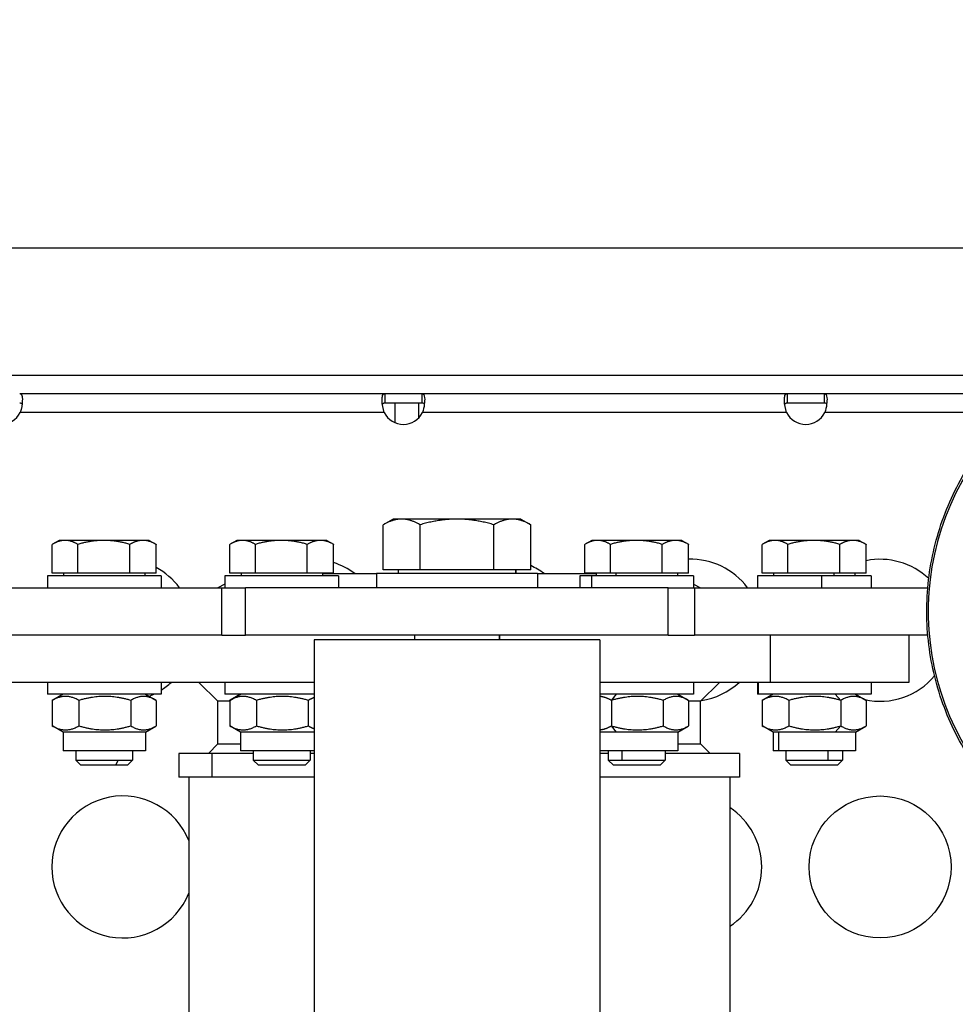
# Model space of a CAD drawing. Units: millimetres. Extents: x -35589 to -4001, y 64131 to 70491.
# Drawn here: x -32808 to -32610, y 67464 to 67672 of the extents above; entities that cross this region are included whole.
import ezdxf

# ---------------------------------------------------------------- set-up
doc = ezdxf.new("R2010")
doc.units = ezdxf.units.MM
doc.header["$MEASUREMENT"] = 0
doc.styles.get("Standard").update_dxf_attribs({"font": 'arial.ttf'})
doc.dimstyles.get("Standard").update_dxf_attribs({"dimtxt": 0.18, "dimasz": 0.18, "dimexe": 0.18, "dimexo": 0.0625, "dimgap": 0.09, "dimtad": 0, "dimtih": 1, "dimtoh": 1, "dimdec": 4, "dimzin": 0, "dimdsep": 46, "dimtxsty": 'Standard', "dimcen": 0.09, "dimadec": 0, "dimazin": 0, "dimtfac": 1, "dimtdec": 4, "dimtofl": 0, "dimtmove": 0, "dimatfit": 3, "dimfxl": 1, "dimtolj": 1, "dimtzin": 0, "dimarcsym": 0})

# ---------------------------------------------------------------- blocks, each defined once
blk = doc.blocks.new('*D97')
at = {"color": 0, "lineweight": -2, "transparency": 16777216}
for p, q in [((-35013.48, 69942.54), (-35013.48, 70062.72)), ((-34903.48, 70062.54), (-4120.53, 70062.54)), ((-4010.53, 69942.54), (-4010.53, 70062.72))]:
    blk.add_line(p, q, dxfattribs=at)
at = {"color": 0, "transparency": 16777216}
for points in [[(-34903.48, 70080.87), (-34903.48, 70044.2), (-35013.48, 70062.54)], [(-4120.53, 70080.87), (-4120.53, 70044.2), (-4010.53, 70062.54)]]:
    blk.add_solid(points, dxfattribs=at)
at = {"layer": 'Defpoints', "color": 0, "transparency": 16777216}
for p in [(-4010.53, 70062.54), (-35013.48, 66189.24), (-4010.53, 65460.76)]:
    blk.add_point(p, dxfattribs=at)
at = {"color": 0, "transparency": 16777216, "insert": (-19512, 70300.7), "char_height": 290, "attachment_point": 5}
blk.add_mtext('\\A1;3100', dxfattribs=at)
blk = doc.blocks.new('*D121')
at = {"color": 0, "lineweight": -2, "transparency": 16777216}
for p, q in [((-35041.03, 69904.26), (-35161.21, 69904.26)), ((-35161.03, 64241.32), (-35161.03, 69794.26)), ((-35041.03, 64131.32), (-35161.21, 64131.32))]:
    blk.add_line(p, q, dxfattribs=at)
at = {"color": 0, "transparency": 16777216}
for points in [[(-35179.37, 69794.26), (-35142.7, 69794.26), (-35161.03, 69904.26)], [(-35179.37, 64241.32), (-35142.7, 64241.32), (-35161.03, 64131.32)]]:
    blk.add_solid(points, dxfattribs=at)
at = {"layer": 'Defpoints', "color": 0, "transparency": 16777216}
for p in [(-35161.03, 69904.26), (-7081.28, 69904.26), (-7081.28, 64131.32)]:
    blk.add_point(p, dxfattribs=at)
at = {"color": 0, "transparency": 16777216, "insert": (-35399.1, 67017.79), "char_height": 290, "attachment_point": 5, "rotation": 90}
blk.add_mtext('\\A1;580', dxfattribs=at)

msp = doc.modelspace()

# ---------------------------------------------------------------- linework, layer by layer
for p, q in [((-32420.16747, 67623.49308), (-33091.65851, 67623.49308)), ((-32587.13261, 67596.59308), (-32842.33276, 67596.59308)), ((-32807.57934, 67592.79291), (-32730.4546, 67592.79291)), ((-32730.4546, 67592.79291), (-32730.4546, 67591.45291)), ((-32730.4546, 67592.79291), (-32722.57934, 67592.79291)), ((-32722.57934, 67591.45291), (-32722.57934, 67592.79291)), ((-32722.57934, 67592.79291), (-32645.4546, 67592.79291)), ((-32645.4546, 67592.79291), (-32645.4546, 67591.45291)), ((-32645.4546, 67592.79291), (-32637.57934, 67592.79291)), ((-32637.57934, 67591.45291), (-32637.57934, 67592.79291)), ((-32637.57934, 67592.79291), (-32593.06899, 67592.79291)), ((-32730.4546, 67591.45291), (-32730.4546, 67590.79291)), ((-32728.30128, 67590.79291), (-32730.4546, 67590.79291)), ((-32723.30128, 67590.79308), (-32728.30128, 67590.79308)), ((-32728.30128, 67590.79308), (-32728.30128, 67586.66179)), ((-32723.30128, 67590.79308), (-32723.30128, 67587.645)), ((-32722.57934, 67590.79291), (-32723.30128, 67590.79291)), ((-32722.57934, 67590.79291), (-32722.57934, 67591.45291)), ((-32645.4546, 67591.45291), (-32645.4546, 67590.79291)), ((-32637.57934, 67590.79291), (-32645.4546, 67590.79291)), ((-32637.57934, 67590.79291), (-32637.57934, 67591.45291)), ((-32730.5481, 67588.79291), (-32807.48584, 67588.79291)), ((-32645.5481, 67588.79291), (-32722.48584, 67588.79291)), ((-32597.70159, 67588.79291), (-32637.48584, 67588.79291)), ((-32728.69008, 67566.29318), (-32730.77852, 67565.08742)), ((-32726.88144, 67566.29318), (-32728.69008, 67566.29318)), ((-32715.1901, 67566.29318), (-32726.88144, 67566.29318)), ((-32703.49875, 67566.29318), (-32715.1901, 67566.29318)), ((-32701.69008, 67566.29318), (-32703.49875, 67566.29318)), ((-32701.69008, 67566.29318), (-32699.60164, 67565.08742)), ((-32730.77854, 67555.59318), (-32730.77854, 67565.08741)), ((-32722.98433, 67555.59318), (-32722.98433, 67565.08741)), ((-32707.39588, 67555.59318), (-32707.39588, 67565.08741)), ((-32699.60162, 67555.59318), (-32699.60162, 67565.08741)), ((-32799.22239, 67561.79318), (-32800.64003, 67560.9747)), ((-32797.98882, 67561.79318), (-32799.22239, 67561.79318)), ((-32789.80134, 67561.79318), (-32797.98882, 67561.79318)), ((-32781.53491, 67561.79318), (-32789.80134, 67561.79318)), ((-32780.22239, 67561.79318), (-32781.53491, 67561.79318)), ((-32780.22239, 67561.79318), (-32778.80474, 67560.9747)), ((-32761.72239, 67561.79318), (-32763.14003, 67560.9747)), ((-32760.48882, 67561.79318), (-32761.72239, 67561.79318)), ((-32752.30134, 67561.79318), (-32760.48882, 67561.79318)), ((-32744.03491, 67561.79318), (-32752.30134, 67561.79318)), ((-32742.72239, 67561.79318), (-32744.03491, 67561.79318)), ((-32742.72239, 67561.79318), (-32741.30474, 67560.9747)), ((-32686.72239, 67561.79318), (-32688.14003, 67560.9747)), ((-32685.48882, 67561.79318), (-32686.72239, 67561.79318)), ((-32677.30134, 67561.79318), (-32685.48882, 67561.79318)), ((-32669.03491, 67561.79318), (-32677.30134, 67561.79318)), ((-32667.72239, 67561.79318), (-32669.03491, 67561.79318)), ((-32667.72239, 67561.79318), (-32666.30474, 67560.9747)), ((-32649.22239, 67561.79318), (-32650.64003, 67560.9747)), ((-32647.98882, 67561.79318), (-32649.22239, 67561.79318)), ((-32639.80134, 67561.79318), (-32647.98882, 67561.79318)), ((-32631.53491, 67561.79318), (-32639.80134, 67561.79318)), ((-32630.22239, 67561.79318), (-32631.53491, 67561.79318)), ((-32630.22239, 67561.79318), (-32628.80474, 67560.9747)), ((-32800.69167, 67554.89318), (-32800.69167, 67560.94468)), ((-32795.28598, 67554.89318), (-32795.28598, 67560.94468)), ((-32784.31671, 67554.89318), (-32784.31671, 67560.94468)), ((-32778.75311, 67554.89318), (-32778.75311, 67560.94468)), ((-32763.19167, 67554.89318), (-32763.19167, 67560.94468)), ((-32757.78598, 67554.89318), (-32757.78598, 67560.94468)), ((-32746.81671, 67554.89318), (-32746.81671, 67560.94468)), ((-32741.25311, 67554.89318), (-32741.25311, 67560.94468)), ((-32688.19167, 67554.89318), (-32688.19167, 67560.94468)), ((-32682.78598, 67554.89318), (-32682.78598, 67560.94468)), ((-32671.81671, 67554.89318), (-32671.81671, 67560.94468)), ((-32666.25311, 67554.89318), (-32666.25311, 67560.94468)), ((-32650.69167, 67554.89318), (-32650.69167, 67560.94468)), ((-32645.28598, 67554.89318), (-32645.28598, 67560.94468)), ((-32634.31671, 67554.89318), (-32634.31671, 67560.94468)), ((-32628.75311, 67554.89318), (-32628.75311, 67560.94468)), ((-32722.98433, 67555.59318), (-32730.77854, 67555.59318)), ((-32727.59008, 67555.59318), (-32727.59008, 67554.79308)), ((-32707.39588, 67555.59318), (-32722.98433, 67555.59318)), ((-32699.60162, 67555.59318), (-32707.39588, 67555.59318)), ((-32702.79008, 67554.79308), (-32702.79008, 67555.59318)), ((-32702.79008, 67555.59318), (-32702.79008, 67554.79308)), ((-32777.72239, 67554.29308), (-32801.72239, 67554.29308)), ((-32801.72239, 67554.29308), (-32801.72239, 67551.79308)), ((-32795.28598, 67554.89318), (-32800.69167, 67554.89318)), ((-32798.32239, 67554.89318), (-32798.32239, 67554.29308)), ((-32784.31671, 67554.89318), (-32795.28598, 67554.89318)), ((-32778.75311, 67554.89318), (-32784.31671, 67554.89318)), ((-32781.12239, 67554.89318), (-32781.12239, 67554.29308)), ((-32777.72239, 67554.29308), (-32777.72239, 67551.79308)), ((-32740.22239, 67554.29308), (-32764.22239, 67554.29308)), ((-32764.22239, 67554.29308), (-32764.22239, 67551.79308)), ((-32757.78598, 67554.89318), (-32763.19167, 67554.89318)), ((-32760.82239, 67554.89318), (-32760.82239, 67554.29308)), ((-32746.81671, 67554.89318), (-32757.78598, 67554.89318)), ((-32741.25311, 67554.89318), (-32746.81671, 67554.89318)), ((-32743.62239, 67554.89318), (-32743.62239, 67554.29308)), ((-32743.62239, 67554.79308), (-32732.19008, 67554.79308)), ((-32743.62239, 67554.79308), (-32732.19008, 67554.79308)), ((-32740.22239, 67554.29308), (-32740.22239, 67551.79308)), ((-32698.19008, 67554.79308), (-32732.19008, 67554.79308)), ((-32732.19008, 67554.79308), (-32732.19008, 67551.79308)), ((-32698.19008, 67554.79308), (-32698.19008, 67551.79308)), ((-32698.19008, 67554.79308), (-32685.82239, 67554.79308)), ((-32698.19008, 67554.79308), (-32685.82239, 67554.79308)), ((-32686.73275, 67554.29308), (-32689.22239, 67554.29308)), ((-32689.22239, 67554.29308), (-32689.22239, 67551.79308)), ((-32682.78598, 67554.89318), (-32688.19167, 67554.89318)), ((-32686.73275, 67551.79308), (-32686.73275, 67554.29308)), ((-32665.22239, 67554.29308), (-32686.73275, 67554.29308)), ((-32685.82239, 67554.89318), (-32685.82239, 67554.29308)), ((-32671.81671, 67554.89318), (-32682.78598, 67554.89318)), ((-32681.58414, 67554.29308), (-32681.58414, 67554.89318)), ((-32666.25311, 67554.89318), (-32671.81671, 67554.89318)), ((-32668.62239, 67554.89318), (-32668.62239, 67554.29308)), ((-32665.22239, 67554.29308), (-32665.22239, 67551.79308)), ((-32638.14, 67554.29308), (-32651.72239, 67554.29308)), ((-32651.72239, 67554.29308), (-32651.72239, 67551.79308)), ((-32645.28598, 67554.89318), (-32650.69167, 67554.89318)), ((-32648.32239, 67554.89318), (-32648.32239, 67554.29308)), ((-32634.31671, 67554.89318), (-32645.28598, 67554.89318)), ((-32638.14, 67551.79308), (-32638.14, 67554.29308)), ((-32627.72239, 67554.29308), (-32638.14, 67554.29308)), ((-32635.48444, 67554.29308), (-32635.48444, 67554.89318)), ((-32628.75311, 67554.89318), (-32634.31671, 67554.89318)), ((-32631.12239, 67554.89318), (-32631.12239, 67554.29308)), ((-32627.72239, 67554.29308), (-32627.72239, 67551.79308)), ((-32813.74221, 67551.79308), (-32764.8809, 67551.79308)), ((-32764.22239, 67552.54308), (-32765.72239, 67551.79308)), ((-32764.8809, 67551.79308), (-32759.8928, 67551.79308)), ((-32764.8809, 67541.79308), (-32764.8809, 67551.79308)), ((-32670.54444, 67551.79308), (-32759.8928, 67551.79308)), ((-32759.8928, 67541.79308), (-32759.8928, 67551.79308)), ((-32670.54444, 67551.79308), (-32665.04175, 67551.79308)), ((-32670.54444, 67541.79308), (-32670.54444, 67551.79308)), ((-32665.22239, 67552.54308), (-32663.72239, 67551.79308)), ((-32665.04175, 67551.79308), (-32665.04175, 67541.79308)), ((-32665.04175, 67551.79308), (-32615.72294, 67551.79308)), ((-32764.8809, 67541.79308), (-32813.74221, 67541.79308)), ((-32764.8809, 67541.79308), (-32759.8928, 67541.79308)), ((-32670.54444, 67541.79308), (-32759.8928, 67541.79308)), ((-32685.04008, 67540.79308), (-32745.34008, 67540.79308)), ((-32745.34008, 67540.79308), (-32745.34008, 66494.79308)), ((-32724.19008, 67541.79308), (-32724.19008, 67540.79308)), ((-32706.19008, 67540.79308), (-32706.19008, 67541.79308)), ((-32706.19008, 67541.79308), (-32706.19008, 67540.79308)), ((-32685.04008, 67540.79308), (-32685.04008, 66494.79308)), ((-32670.54444, 67541.79308), (-32665.04175, 67541.79308)), ((-32615.72294, 67541.79308), (-32665.04175, 67541.79308)), ((-32648.98933, 67531.79308), (-32648.98933, 67541.79308)), ((-32619.72251, 67541.79308), (-32619.72251, 67531.79308)), ((-32745.34008, 67531.79308), (-32809.72227, 67531.79308)), ((-32801.72239, 67531.79308), (-32801.72239, 67529.29308)), ((-32777.72239, 67531.79308), (-32777.72239, 67529.29308)), ((-32765.72239, 67527.79308), (-32769.72239, 67531.79308)), ((-32764.22239, 67531.79308), (-32764.22239, 67529.29308)), ((-32648.98933, 67531.79308), (-32685.04008, 67531.79308)), ((-32665.22239, 67531.79308), (-32665.22239, 67529.29308)), ((-32663.72239, 67527.79308), (-32659.72239, 67531.79308)), ((-32651.72239, 67531.79308), (-32651.72239, 67529.29308)), ((-32651.50522, 67529.29308), (-32651.50522, 67531.79308)), ((-32619.72251, 67531.79308), (-32648.98933, 67531.79308)), ((-32627.72239, 67531.79308), (-32627.72239, 67529.29308)), ((-32777.72239, 67529.29308), (-32801.72239, 67529.29308)), ((-32798.42239, 67529.29308), (-32800.60198, 67528.03469)), ((-32781.02239, 67529.29308), (-32778.84279, 67528.03469)), ((-32745.34008, 67529.29308), (-32764.22239, 67529.29308)), ((-32763.19089, 67527.9827), (-32760.92147, 67529.29308)), ((-32760.92239, 67529.29308), (-32763.10198, 67528.03469)), ((-32665.22239, 67529.29308), (-32685.04008, 67529.29308)), ((-32682.56869, 67527.9827), (-32681.46253, 67529.29308)), ((-32668.52239, 67529.29308), (-32666.34279, 67528.03469)), ((-32651.50522, 67529.29308), (-32651.72239, 67529.29308)), ((-32627.72239, 67529.29308), (-32651.50522, 67529.29308)), ((-32648.42239, 67529.29308), (-32650.60198, 67528.03469)), ((-32634.1002, 67527.9827), (-32635.26345, 67529.29308)), ((-32631.02239, 67529.29308), (-32628.84279, 67528.03469)), ((-32800.69089, 67527.9827), (-32800.69089, 67522.60347)), ((-32795.06869, 67527.9827), (-32795.06869, 67522.60347)), ((-32784.1002, 67527.9827), (-32784.1002, 67522.60347)), ((-32778.75389, 67527.9827), (-32778.75389, 67522.60347)), ((-32765.72239, 67518.79308), (-32765.72239, 67527.79308)), ((-32763.19089, 67527.79308), (-32765.72239, 67527.79308)), ((-32763.19089, 67527.9827), (-32763.19089, 67522.60347)), ((-32757.56869, 67527.9827), (-32757.56869, 67522.60347)), ((-32746.6002, 67527.9827), (-32746.6002, 67522.60347)), ((-32682.56869, 67527.9827), (-32682.56869, 67522.60347)), ((-32671.6002, 67527.9827), (-32671.6002, 67522.60347)), ((-32666.25389, 67527.9827), (-32666.25389, 67522.60347)), ((-32663.72239, 67527.79308), (-32666.25389, 67527.79308)), ((-32663.72239, 67518.79308), (-32663.72239, 67527.79308)), ((-32650.69089, 67527.9827), (-32650.69089, 67522.60347)), ((-32645.06869, 67527.9827), (-32645.06869, 67522.60347)), ((-32634.1002, 67527.9827), (-32634.1002, 67522.60347)), ((-32628.75389, 67527.9827), (-32628.75389, 67522.60347)), ((-32798.42239, 67521.29308), (-32800.60198, 67522.55147)), ((-32781.02239, 67521.29308), (-32778.84279, 67522.55147)), ((-32760.92147, 67521.29308), (-32763.19089, 67522.60347)), ((-32760.92239, 67521.29308), (-32763.10198, 67522.55147)), ((-32681.46253, 67521.29308), (-32682.56869, 67522.60347)), ((-32668.52239, 67521.29308), (-32666.34279, 67522.55147)), ((-32648.42239, 67521.29308), (-32650.60198, 67522.55147)), ((-32635.26345, 67521.29308), (-32634.1002, 67522.60347)), ((-32631.02239, 67521.29308), (-32628.84279, 67522.55147)), ((-32781.02239, 67521.29308), (-32798.42239, 67521.29308)), ((-32798.42239, 67521.29308), (-32798.42239, 67517.29308)), ((-32781.02239, 67521.29308), (-32781.02239, 67517.29308)), ((-32760.92147, 67521.29308), (-32760.92239, 67521.29308)), ((-32760.92239, 67521.29308), (-32760.92239, 67517.29308)), ((-32745.34008, 67521.29308), (-32760.92147, 67521.29308)), ((-32681.46253, 67521.29308), (-32685.04008, 67521.29308)), ((-32668.52239, 67521.29308), (-32681.46253, 67521.29308)), ((-32668.52239, 67521.29308), (-32668.52239, 67517.29308)), ((-32647.19285, 67521.29308), (-32648.42239, 67521.29308)), ((-32648.42239, 67521.29308), (-32648.42239, 67517.29308)), ((-32635.26345, 67521.29308), (-32647.19285, 67521.29308)), ((-32647.19285, 67517.29308), (-32647.19285, 67521.29308)), ((-32631.02239, 67521.29308), (-32635.26345, 67521.29308)), ((-32631.02239, 67521.29308), (-32631.02239, 67517.29308)), ((-32765.72239, 67518.79308), (-32767.72239, 67516.79308)), ((-32765.72239, 67518.79308), (-32760.92239, 67518.79308)), ((-32668.52239, 67518.79308), (-32663.72239, 67518.79308)), ((-32663.72239, 67518.79308), (-32661.72239, 67516.79308)), ((-32781.02239, 67517.29308), (-32798.42239, 67517.29308)), ((-32795.72239, 67517.29308), (-32795.72239, 67515.36672)), ((-32783.72239, 67517.29308), (-32783.72239, 67515.36672)), ((-32766.8945, 67516.79308), (-32773.97239, 67516.79308)), ((-32773.97239, 67516.79308), (-32773.97239, 67511.79308)), ((-32766.8945, 67511.79308), (-32766.8945, 67516.79308)), ((-32758.22239, 67516.79308), (-32766.8945, 67516.79308)), ((-32745.34008, 67517.29308), (-32760.92239, 67517.29308)), ((-32758.22239, 67517.29308), (-32758.22239, 67515.36672)), ((-32746.22239, 67517.29308), (-32746.22239, 67515.36672)), ((-32745.34008, 67516.79308), (-32746.22239, 67516.79308)), ((-32668.52239, 67517.29308), (-32685.04008, 67517.29308)), ((-32683.22239, 67516.79308), (-32685.04008, 67516.79308)), ((-32683.22239, 67517.29308), (-32683.22239, 67515.36672)), ((-32680.26547, 67515.36672), (-32680.26547, 67517.29308)), ((-32671.22239, 67517.29308), (-32671.22239, 67515.36672)), ((-32655.47239, 67516.79308), (-32671.22239, 67516.79308)), ((-32655.47239, 67516.79308), (-32655.47239, 67511.79308)), ((-32647.19285, 67517.29308), (-32648.42239, 67517.29308)), ((-32631.02239, 67517.29308), (-32647.19285, 67517.29308)), ((-32645.72239, 67517.29308), (-32645.72239, 67515.36672)), ((-32636.76568, 67515.36672), (-32636.76568, 67517.29308)), ((-32633.72239, 67517.29308), (-32633.72239, 67515.36672)), ((-32795.72239, 67515.36672), (-32786.76568, 67515.36672)), ((-32794.64885, 67514.29308), (-32795.72239, 67515.36672)), ((-32787.2947, 67514.29308), (-32794.64885, 67514.29308)), ((-32787.2947, 67514.29308), (-32786.76568, 67515.36672)), ((-32784.79593, 67514.29308), (-32787.2947, 67514.29308)), ((-32786.76568, 67515.36672), (-32783.72239, 67515.36672)), ((-32784.79593, 67514.29308), (-32783.72239, 67515.36672)), ((-32758.22239, 67515.36672), (-32746.2226, 67515.36672)), ((-32757.14885, 67514.29308), (-32758.22239, 67515.36672)), ((-32747.2961, 67514.29308), (-32757.14885, 67514.29308)), ((-32747.2961, 67514.29308), (-32746.2226, 67515.36672)), ((-32747.29593, 67514.29308), (-32747.2961, 67514.29308)), ((-32747.29593, 67514.29308), (-32746.22239, 67515.36672)), ((-32746.2226, 67515.36672), (-32746.22239, 67515.36672)), ((-32683.22239, 67515.36672), (-32680.26547, 67515.36672)), ((-32682.14885, 67514.29308), (-32683.22239, 67515.36672)), ((-32672.29593, 67514.29308), (-32682.14885, 67514.29308)), ((-32680.26547, 67515.36672), (-32671.22239, 67515.36672)), ((-32672.29593, 67514.29308), (-32671.22239, 67515.36672)), ((-32645.72239, 67515.36672), (-32636.76568, 67515.36672)), ((-32644.64885, 67514.29308), (-32645.72239, 67515.36672)), ((-32634.79593, 67514.29308), (-32644.64885, 67514.29308)), ((-32636.76568, 67515.36672), (-32633.72239, 67515.36672)), ((-32634.79593, 67514.29308), (-32633.72239, 67515.36672)), ((-32766.8945, 67511.79308), (-32773.97239, 67511.79308)), ((-32771.87239, 67511.79308), (-32771.87239, 67038.99308)), ((-32745.34008, 67511.79308), (-32766.8945, 67511.79308)), ((-32655.47239, 67511.79308), (-32685.04008, 67511.79308)), ((-32657.57239, 67511.79308), (-32657.57239, 67074.91073))]:
    msp.add_line(p, q)
msp.add_circle((-32625.80128, 67492.79291), 15)
for centre, radius, start, end in [((-32811.51697, 67590.79291), 4.5, 206.3878, 333.6122002), ((-32726.51697, 67590.79291), 4.5, 206.3878, 333.6122002), ((-32641.51697, 67590.79291), 4.5, 206.3878, 333.6122002), ((-32665.80128, 67542.79291), 15, 36.8706987, 91.7261201), ((-32625.80128, 67542.79291), 15, 46.7432283, 101.3492269), ((-32785.80128, 67542.79291), 15, 36.8706987, 61.9736174), ((-32745.80128, 67542.79291), 15, 53.1311705, 72.3494095), ((-32705.80128, 67542.79291), 15, 53.1311705, 65.5870183), ((-32625.80128, 67542.79291), 15, 257.5507904, 320.0556433), ((-32785.80128, 67542.79291), 15, 302.5879092, 312.8343707), ((-32665.80128, 67542.79291), 15, 278.6198095, 312.8343707), ((-32785.80128, 67542.79291), 15, 291.6753445, 295.843403), ((-32785.80128, 67492.79291), 15, 21.7834598, 338.2165402), ((-32665.80128, 67492.79291), 15, 0, 56.72946), ((-32665.80128, 67492.79291), 15, 303.27054, 0)]:
    msp.add_arc(centre, radius, start, end)
msp.add_ellipse((-32560.38636, 67546.79308), major_axis=(0, -55.7883), ratio=0.990268069, start_param=-2.188888288, end_param=-0.618091962)
for points, knots in [([(-32807.57934, 67592.79291), (-32807.37897, 67592.79291), (-32807.07917, 67592.56187), (-32806.94525, 67591.17964), (-32807.20988, 67589.62932), (-32807.48584, 67588.79291)], [2.6362918002, 2.6362918002, 2.6362918002, 2.6362918002, 2.9122503274, 3.1882088545, 3.6021466453, 3.6021466453, 3.6021466453, 3.6021466453]), ([(-32730.5481, 67588.79291), (-32730.82406, 67589.62932), (-32731.0887, 67591.17964), (-32730.95477, 67592.56187), (-32730.65498, 67592.79291), (-32730.4546, 67592.79291)], [-0.4605539885, -0.4605539885, -0.4605539885, -0.4605539885, -0.0466162009, 0.2293423262, 0.5053008499, 0.5053008499, 0.5053008499, 0.5053008499]), ([(-32722.57934, 67592.79291), (-32722.27878, 67592.79291), (-32721.96863, 67592.32137), (-32722.03726, 67590.54381), (-32722.30187, 67589.35052), (-32722.48584, 67588.79291)], [2.6362918002, 2.6362918002, 2.6362918002, 2.6362918002, 3.050229591, 3.3261881181, 3.6021466453, 3.6021466453, 3.6021466453, 3.6021466453]), ([(-32645.5481, 67588.79291), (-32645.82406, 67589.62932), (-32646.0887, 67591.17964), (-32645.95477, 67592.56187), (-32645.65498, 67592.79291), (-32645.4546, 67592.79291)], [-0.4605539882, -0.4605539882, -0.4605539882, -0.4605539882, -0.0466162009, 0.2293423262, 0.5053008495, 0.5053008495, 0.5053008495, 0.5053008495]), ([(-32637.57934, 67592.79291), (-32637.27878, 67592.79291), (-32636.96863, 67592.32137), (-32637.03726, 67590.5438), (-32637.30187, 67589.35052), (-32637.48584, 67588.79291)], [2.6362918002, 2.6362918002, 2.6362918002, 2.6362918002, 3.050229591, 3.3261881181, 3.6021466453, 3.6021466453, 3.6021466453, 3.6021466453]), ([(-32807.09005, 67590.53338), (-32807.12143, 67590.59734), (-32807.16272, 67590.649), (-32807.26009, 67590.72503), (-32807.31374, 67590.75093), (-32807.43598, 67590.78516), (-32807.50457, 67590.79291), (-32807.57934, 67590.79291)], [-0.1152995747, -0.1152995747, -0.1152995747, -0.1152995747, -0.0747070002, -0.0747070002, -0.0378505242, -0.0378505242, 0, 0, 0, 0]), ([(-32730.4546, 67590.79291), (-32730.52937, 67590.79291), (-32730.59796, 67590.78516), (-32730.7202, 67590.75093), (-32730.77386, 67590.72503), (-32730.87122, 67590.649), (-32730.91251, 67590.59734), (-32730.94389, 67590.53338)], [-0.3702654619, -0.3702654619, -0.3702654619, -0.3702654619, -0.3283562711, -0.3283562711, -0.287547727, -0.287547727, -0.2426038523, -0.2426038523, -0.2426038523, -0.2426038523]), ([(-32722.08946, 67590.53031), (-32722.12102, 67590.59488), (-32722.16253, 67590.64711), (-32722.30268, 67590.75828), (-32722.42224, 67590.79291), (-32722.57934, 67590.79291)], [-0.1245023502, -0.1245023502, -0.1245023502, -0.1245023502, -0.0795276559, -0.0795276559, 0, 0, 0, 0]), ([(-32645.4546, 67590.79291), (-32645.52937, 67590.79291), (-32645.59796, 67590.78516), (-32645.7202, 67590.75093), (-32645.77386, 67590.72503), (-32645.87122, 67590.649), (-32645.91251, 67590.59734), (-32645.94389, 67590.53339)], [-0.3702657467, -0.3702657467, -0.3702657467, -0.3702657467, -0.3283565317, -0.3283565317, -0.287547974, -0.287547974, -0.242604082, -0.242604082, -0.242604082, -0.242604082]), ([(-32637.08946, 67590.53031), (-32637.12102, 67590.59488), (-32637.16253, 67590.64711), (-32637.30268, 67590.75828), (-32637.42224, 67590.79291), (-32637.57934, 67590.79291)], [-0.1245024763, -0.1245024763, -0.1245024763, -0.1245024763, -0.0795276808, -0.0795276808, 0, 0, 0, 0]), ([(-32596.94586, 67504.09984), (-32598.62678, 67505.61475), (-32600.22082, 67507.23192), (-32603.21535, 67510.65244), (-32604.61927, 67512.46341), (-32607.19707, 67516.23285), (-32608.37553, 67518.198), (-32610.48657, 67522.24746), (-32611.42288, 67524.33894), (-32613.03719, 67528.61096), (-32613.71804, 67530.79906), (-32614.81267, 67535.23297), (-32615.22838, 67537.48662), (-32615.78775, 67542.01939), (-32615.93239, 67544.30655), (-32615.94852, 67548.87377), (-32615.82002, 67551.16192), (-32615.29265, 67555.69865), (-32614.89285, 67557.95526), (-32613.82947, 67562.397), (-32613.16402, 67564.58999), (-32611.57976, 67568.87357), (-32610.65813, 67570.97175), (-32608.5755, 67575.03628), (-32607.4108, 67577.00983), (-32605.91363, 67579.23248), (-32605.68876, 67579.55897), (-32605.46054, 67579.88308)], [0, 0, 0, 0, 6.788497462, 6.788497462, 13.638403086, 13.638403086, 20.488314835, 20.488314835, 27.338468305, 27.338468305, 34.18889036, 34.18889036, 41.039549109, 41.039549109, 47.890377047, 47.890377047, 54.741292496, 54.741292496, 61.592210891, 61.592210891, 68.443047632, 68.443047632, 75.293720617, 75.293720617, 82.144160818, 82.144160818, 83.3333537, 83.3333537, 83.3333537, 83.3333537])]:
    msp.add_open_spline(points, degree=3, knots=knots)
for points, weights in [([(-32726.88144, 67566.29318), (-32728.69009, 67566.29318), (-32730.77854, 67565.08741)], [1, 1.0379548493, 1]), ([(-32722.98433, 67565.08741), (-32725.07278, 67566.29318), (-32726.88144, 67566.29318)], [1, 1.0379548493, 1]), ([(-32715.1901, 67566.29318), (-32718.80742, 67566.29318), (-32722.98433, 67565.08741)], [1, 1.0379548493, 1]), ([(-32707.39588, 67565.08741), (-32711.57279, 67566.29318), (-32715.1901, 67566.29318)], [1, 1.0379548493, 1]), ([(-32703.49875, 67566.29318), (-32705.30741, 67566.29318), (-32707.39588, 67565.08741)], [1, 1.0379548493, 1]), ([(-32699.60162, 67565.08741), (-32701.69009, 67566.29318), (-32703.49875, 67566.29318)], [1, 1.0379548493, 1]), ([(-32699.60164, 67565.08742), (-32699.60163, 67565.08742), (-32699.60162, 67565.08741)], [1.00000029224, 1.00000014612, 1]), ([(-32797.98882, 67561.79318), (-32799.24322, 67561.79318), (-32800.69167, 67560.94468)], [1, 1.0379548493, 1]), ([(-32795.28598, 67560.94468), (-32796.73443, 67561.79318), (-32797.98882, 67561.79318)], [1, 1.0379548493, 1]), ([(-32789.80134, 67561.79318), (-32792.34677, 67561.79318), (-32795.28598, 67560.94468)], [1, 1.0379548493, 1]), ([(-32784.31671, 67560.94468), (-32787.25591, 67561.79318), (-32789.80134, 67561.79318)], [1, 1.0379548493, 1]), ([(-32781.53491, 67561.79318), (-32782.82595, 67561.79318), (-32784.31671, 67560.94468)], [1, 1.0379548493, 1]), ([(-32778.75311, 67560.94468), (-32780.24387, 67561.79318), (-32781.53491, 67561.79318)], [1, 1.0379548493, 1]), ([(-32760.48882, 67561.79318), (-32761.74322, 67561.79318), (-32763.19167, 67560.94468)], [1, 1.0379548493, 1]), ([(-32757.78598, 67560.94468), (-32759.23443, 67561.79318), (-32760.48882, 67561.79318)], [1, 1.0379548493, 1]), ([(-32752.30134, 67561.79318), (-32754.84677, 67561.79318), (-32757.78598, 67560.94468)], [1, 1.0379548493, 1]), ([(-32746.81671, 67560.94468), (-32749.75591, 67561.79318), (-32752.30134, 67561.79318)], [1, 1.0379548493, 1]), ([(-32744.03491, 67561.79318), (-32745.32595, 67561.79318), (-32746.81671, 67560.94468)], [1, 1.0379548493, 1]), ([(-32741.25311, 67560.94468), (-32742.74387, 67561.79318), (-32744.03491, 67561.79318)], [1, 1.0379548493, 1]), ([(-32685.48882, 67561.79318), (-32686.74322, 67561.79318), (-32688.19167, 67560.94468)], [1, 1.0379548493, 1]), ([(-32682.78598, 67560.94468), (-32684.23443, 67561.79318), (-32685.48882, 67561.79318)], [1, 1.0379548493, 1]), ([(-32677.30134, 67561.79318), (-32679.84677, 67561.79318), (-32682.78598, 67560.94468)], [1, 1.0379548493, 1]), ([(-32671.81671, 67560.94468), (-32674.75591, 67561.79318), (-32677.30134, 67561.79318)], [1, 1.0379548493, 1]), ([(-32669.03491, 67561.79318), (-32670.32595, 67561.79318), (-32671.81671, 67560.94468)], [1, 1.0379548493, 1]), ([(-32666.25311, 67560.94468), (-32667.74387, 67561.79318), (-32669.03491, 67561.79318)], [1, 1.0379548493, 1]), ([(-32647.98882, 67561.79318), (-32649.24322, 67561.79318), (-32650.69167, 67560.94468)], [1, 1.0379548493, 1]), ([(-32645.28598, 67560.94468), (-32646.73443, 67561.79318), (-32647.98882, 67561.79318)], [1, 1.0379548493, 1]), ([(-32639.80134, 67561.79318), (-32642.34677, 67561.79318), (-32645.28598, 67560.94468)], [1, 1.0379548493, 1]), ([(-32634.31671, 67560.94468), (-32637.25591, 67561.79318), (-32639.80134, 67561.79318)], [1, 1.0379548493, 1]), ([(-32631.53491, 67561.79318), (-32632.82595, 67561.79318), (-32634.31671, 67560.94468)], [1, 1.0379548493, 1]), ([(-32628.75311, 67560.94468), (-32630.24387, 67561.79318), (-32631.53491, 67561.79318)], [1, 1.0379548493, 1]), ([(-32778.80474, 67560.9747), (-32778.77899, 67560.95983), (-32778.75311, 67560.94468)], [1.00128489006, 1.0006537039, 1]), ([(-32741.30474, 67560.9747), (-32741.27899, 67560.95983), (-32741.25311, 67560.94468)], [1.00128489006, 1.0006537039, 1]), ([(-32666.30474, 67560.9747), (-32666.27899, 67560.95983), (-32666.25311, 67560.94468)], [1.00128489006, 1.0006537039, 1]), ([(-32628.80474, 67560.9747), (-32628.77899, 67560.95983), (-32628.75311, 67560.94468)], [1.00128489006, 1.0006537039, 1]), ([(-32795.06869, 67527.9827), (-32797.87979, 67529.56603), (-32800.69089, 67527.9827)], [1, 1.15470053838, 1]), ([(-32784.1002, 67527.9827), (-32789.58445, 67529.56603), (-32795.06869, 67527.9827)], [1, 1.15470053838, 1]), ([(-32778.75389, 67527.9827), (-32781.42704, 67529.56603), (-32784.1002, 67527.9827)], [1, 1.15470053838, 1]), ([(-32757.56869, 67527.9827), (-32760.37979, 67529.56603), (-32763.19089, 67527.9827)], [1, 1.15470053838, 1]), ([(-32746.6002, 67527.9827), (-32752.08445, 67529.56603), (-32757.56869, 67527.9827)], [1, 1.15470053838, 1]), ([(-32745.34008, 67528.58146), (-32745.93888, 67528.3744), (-32746.6002, 67527.9827)], [1.05336847379, 1.03428057765, 1]), ([(-32682.56869, 67527.9827), (-32683.89161, 67528.72782), (-32685.04008, 67528.81787)], [1, 1.06729194846, 1.07604232525]), ([(-32671.6002, 67527.9827), (-32677.08445, 67529.56603), (-32682.56869, 67527.9827)], [1, 1.15470053838, 1]), ([(-32666.25389, 67527.9827), (-32668.92704, 67529.56603), (-32671.6002, 67527.9827)], [1, 1.15470053838, 1]), ([(-32645.06869, 67527.9827), (-32647.87979, 67529.56603), (-32650.69089, 67527.9827)], [1, 1.15470053838, 1]), ([(-32634.1002, 67527.9827), (-32639.58445, 67529.56603), (-32645.06869, 67527.9827)], [1, 1.15470053838, 1]), ([(-32628.75389, 67527.9827), (-32631.42704, 67529.56603), (-32634.1002, 67527.9827)], [1, 1.15470053838, 1]), ([(-32800.69089, 67527.9827), (-32800.64625, 67528.00913), (-32800.60198, 67528.03469)], [1, 1.00224206657, 1.00441914484]), ([(-32763.19089, 67527.9827), (-32763.14625, 67528.00913), (-32763.10198, 67528.03469)], [1, 1.00224206657, 1.00441914484]), ([(-32650.69089, 67527.9827), (-32650.64625, 67528.00913), (-32650.60198, 67528.03469)], [1, 1.00224206657, 1.00441914484]), ([(-32800.69089, 67522.60347), (-32797.87979, 67521.02013), (-32795.06869, 67522.60347)], [1, 1.15470053838, 1]), ([(-32800.60198, 67522.55147), (-32800.64625, 67522.57703), (-32800.69089, 67522.60347)], [1.00441914484, 1.00224206657, 1]), ([(-32795.06869, 67522.60347), (-32789.58445, 67521.02013), (-32784.1002, 67522.60347)], [1, 1.15470053838, 1]), ([(-32784.1002, 67522.60347), (-32781.42704, 67521.02013), (-32778.75389, 67522.60347)], [1, 1.15470053838, 1]), ([(-32763.10198, 67522.55147), (-32763.14625, 67522.57703), (-32763.19089, 67522.60347)], [1.00441914484, 1.00224206657, 1]), ([(-32763.19089, 67522.60347), (-32760.37979, 67521.02013), (-32757.56869, 67522.60347)], [1, 1.15470053838, 1]), ([(-32757.56869, 67522.60347), (-32752.08445, 67521.02013), (-32746.6002, 67522.60347)], [1, 1.15470053838, 1]), ([(-32746.6002, 67522.60347), (-32745.93888, 67522.21176), (-32745.34008, 67522.00471)], [1, 1.03428057765, 1.05336847379]), ([(-32685.04008, 67521.7683), (-32683.89161, 67521.85834), (-32682.56869, 67522.60347)], [1.07604232525, 1.06729194846, 1]), ([(-32682.56869, 67522.60347), (-32677.08445, 67521.02013), (-32671.6002, 67522.60347)], [1, 1.15470053838, 1]), ([(-32671.6002, 67522.60347), (-32668.92704, 67521.02013), (-32666.25389, 67522.60347)], [1, 1.15470053838, 1]), ([(-32650.69089, 67522.60347), (-32647.87979, 67521.02013), (-32645.06869, 67522.60347)], [1, 1.15470053838, 1]), ([(-32650.60198, 67522.55147), (-32650.64625, 67522.57703), (-32650.69089, 67522.60347)], [1.00441914484, 1.00224206657, 1]), ([(-32645.06869, 67522.60347), (-32639.58445, 67521.02013), (-32634.1002, 67522.60347)], [1, 1.15470053838, 1]), ([(-32634.1002, 67522.60347), (-32631.42704, 67521.02013), (-32628.75389, 67522.60347)], [1, 1.15470053838, 1])]:
    msp.add_rational_spline(points, weights, degree=2)

# ---------------------------------------------------------------- dimensions: what is measured, and where the dimension line sits
dim = msp.add_linear_dim(base=(-4010.52796, 70062.53743), p1=(-35013.4796, 66189.24277), p2=(-4010.52796, 65460.76205), angle=180, text='3100', dimstyle='Standard', override={"dimtxt": 290, "dimasz": 110, "dimgap": 90, "dimtad": 2, "dimtih": 0, "dimtoh": 0, "dimfxl": 120, "dimfxlon": 1})
dim.commit()
dim.dimension.update_dxf_attribs({"geometry": '*D97', "text_midpoint": (-19512.00378, 70062.53743), "dimtype": 160})
dim = msp.add_linear_dim(base=(-35161.03227, 69904.26456), p1=(-7081.27721, 64131.32342), p2=(-7081.27721, 69904.26456), angle=90, text='580', dimstyle='Standard', override={"dimtxt": 290, "dimasz": 110, "dimgap": 90, "dimtad": 2, "dimtih": 0, "dimtoh": 0, "dimfxl": 120, "dimfxlon": 1})
dim.commit()
dim.dimension.update_dxf_attribs({"geometry": '*D121', "text_midpoint": (-35399.09844, 67017.79399)})

doc.saveas('drawing.dxf')
